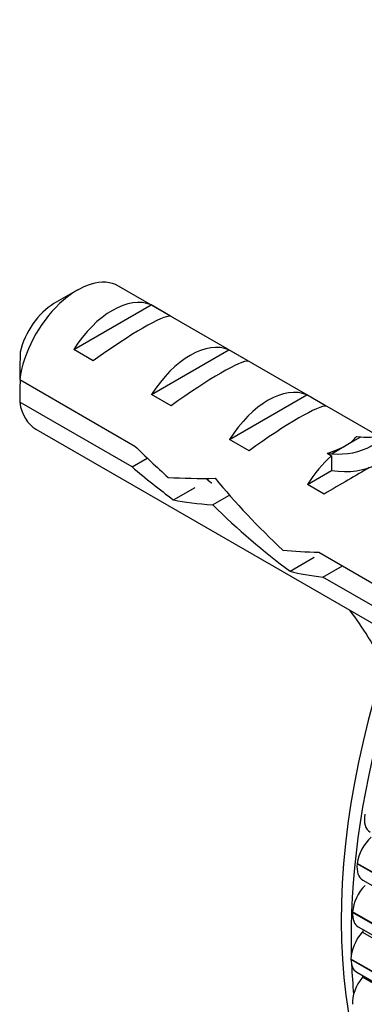
# Model space of a CAD drawing. Units: millimetres. Extents: x 0 to 1329, y 0 to 1434.
# Drawn here: x 1185 to 1197, y 519 to 555 of the extents above; entities that cross this region are included whole.
import ezdxf

# ---------------------------------------------------------------- set-up
doc = ezdxf.new("R2010")
doc.units = ezdxf.units.MM
doc.layers.add('DV6_Défaut', color=7, linetype='Continuous')
doc.layers.add('Défaut', color=7, linetype='Continuous')

# ---------------------------------------------------------------- blocks, each defined once
blk = doc.blocks.new('SE5')
at = {"layer": 'DV6_Défaut', "color": 7, "linetype": 'Continuous'}
for p, q in [((1186.994, 544.884), (1186.146, 544.394)), ((1197.948, 539.574), (1188.494, 545.032)), ((1186.864, 542.726), (1189.67, 544.346)), ((1190.378, 543.938), (1189.67, 544.346)), ((1187.571, 542.318), (1186.864, 542.726)), ((1189.693, 541.093), (1192.499, 542.713)), ((1193.206, 542.305), (1192.499, 542.713)), ((1184.903, 541.635), (1189.082, 539.222)), ((1188.983, 538.463), (1184.903, 540.818)), ((1190.4, 540.685), (1189.693, 541.093)), ((1192.521, 539.46), (1195.327, 541.08)), ((1196.034, 540.672), (1195.327, 541.08)), ((1185.494, 539.836), (1198.487, 532.335)), ((1193.228, 539.052), (1192.521, 539.46)), ((1196.753, 539.25), (1197.283, 539.556)), ((1197.124, 539.57), (1197.283, 539.556)), ((1196.222, 538.944), (1196.753, 539.25)), ((1188.983, 538.463), (1189.536, 538.782)), ((1196.064, 538.957), (1196.222, 538.944)), ((1196.064, 538.957), (1196.222, 538.866)), ((1196.222, 538.866), (1196.222, 538.331)), ((1195.349, 537.827), (1196.222, 538.331)), ((1190.48, 537.264), (1191.269, 537.719)), ((1195.956, 537.477), (1195.349, 537.827)), ((1191.907, 537.086), (1192.519, 537.439)), ((1194.716, 534.672), (1195.598, 535.182)), ((1195.762, 535.365), (1198.929, 533.537)), ((1195.912, 534.462), (1196.62, 534.87)), ((1198.677, 532.866), (1195.912, 534.462)), ((1197.157, 524.064), (1197.154, 524.046)), ((1205.286, 519.351), (1197.154, 524.046)), ((1205.288, 519.369), (1197.157, 524.064)), ((1197.353, 523.457), (1205.485, 518.762)), ((1196.987, 522.299), (1196.986, 522.282)), ((1205.117, 517.587), (1196.986, 522.282)), ((1205.119, 517.604), (1196.987, 522.299)), ((1197.191, 521.759), (1205.322, 517.064)), ((1205.471, 516.871), (1197.339, 521.566)), ((1196.929, 520.589), (1196.929, 520.572)), ((1205.061, 515.894), (1196.929, 520.589)), ((1205.061, 515.878), (1196.929, 520.572)), ((1197.136, 520.115), (1205.268, 515.42)), ((1205.475, 515.231), (1197.343, 519.926))]:
    blk.add_line(p, q, dxfattribs=at)
for centre, radius, start, end in [((1227.971, 541.244), 43.07, 178.1606, 179.48), ((1227.976, 540.427), 43.075, 178.4059, 179.4799)]:
    blk.add_arc(centre, radius, start, end, dxfattribs=at)
for centre, major_axis, ratio, start_param, end_param in [((1214.253, 532.207), (-12.5, -21.651), 0.57735, 3.631353, 5.809266), ((1214.961, 531.799), (-12.75, -22.084), 0.57735, 3.944894, 5.529897), ((1186.994, 542.434), (-1.5, -2.598), 0.57735, 3.141593, 5.330339), ((1188.267, 541.699), (1.5, 2.598), 0.57735, 0.062664, 1.508132), ((1186.146, 542.924), (-0.9, -1.559), 0.57735, 3.926991, 5.216307), ((1187.765, 541.989), (2.656, 1.926), 0.115702, 0.114236, 1.559705), ((1191.096, 540.066), (1.5, 2.598), 0.57735, 0.062664, 1.508132), ((1190.593, 540.356), (2.656, 1.926), 0.115702, 0.114236, 1.559705), ((1193.924, 538.433), (1.5, 2.598), 0.57735, 0.062664, 1.508132), ((1186.994, 542.434), (1.5, 2.598), 0.57735, 2.523643, 3.141593), ((1193.422, 538.723), (2.656, 1.926), 0.115702, 0.114236, 1.559705), ((1194.405, 544.929), (-3.285, 5.69), 0.57735, 2.758079, 3.516124), ((1194.405, 544.929), (-3.633, 6.293), 0.57735, 2.717693, 3.505411), ((1191.761, 539.682), (5.423, 0.086), 0.238952, -0.405686, -0.153006), ((1195.466, 545.542), (-3.285, 5.69), 0.57735, 2.758079, 2.979438), ((1192.411, 539.307), (-7.572, 6.621), 0.231198, 1.324655, 1.492103), ((1191.761, 539.682), (5.423, 0.086), 0.238952, -0.658366, -0.405686), ((1196.753, 536.8), (1.5, 2.598), 0.57735, 1.038078, 1.508132), ((1189.836, 540.793), (7.572, -6.621), 0.231198, -1.482042, -1.287888), ((1195.807, 537.346), (2.964, 1.753), 0.010512, 0.917136, 1.514056), ((1192.411, 539.307), (-5.216, -0.235), 0.23758, 1.141307, 1.481144), ((1195.964, 537.255), (-6.05, 5.728), 0.282797, 1.147051, 1.589821), ((1194.15, 538.303), (-5.216, -0.235), 0.23758, 0.779706, 1.11563), ((1193.877, 538.461), (6.05, -5.728), 0.282797, 4.654158, 5.108458), ((1197.059, 536.623), (-5.216, -0.235), 0.23758, 1.038374, 1.308756), ((1198.798, 535.619), (-5.216, -0.235), 0.23758, 0.66133, 0.973859), ((1194.405, 530.157), (3.285, -5.69), 0.57735, 1.429687, 1.792599), ((1198.122, 526.063), (0.5, 0.866), 0.57735, 2.123484, 3.141593), ((1197.855, 524.34), (-0.5, -0.866), 0.57735, 4.20635, 5.341871), ((1197.853, 524.323), (0.5, 0.866), 0.57735, 2.201054, 3.141593), ((1197.692, 522.642), (-0.5, -0.866), 0.57735, 4.28392, 5.419441), ((1197.691, 522.625), (0.5, 0.866), 0.57735, 2.278624, 3.141593), ((1197.636, 520.997), (-0.5, -0.866), 0.57735, 4.36149, 5.497011), ((1197.309, 521.622), (-0.05, -0.0866), 0.57735, 1.219897, 2.206762), ((1197.636, 520.981), (0.5, 0.866), 0.57735, 2.356194, 3.141593), ((1214.961, 531.799), (-12.75, -22.084), 0.57735, -7.019753, -6.965788), ((1197.69, 519.414), (-0.5, -0.866), 0.57735, 4.43906, 5.574582), ((1197.308, 519.977), (-0.05, -0.0866), 0.57735, 1.297468, 1.909893)]:
    blk.add_ellipse(centre, major_axis=major_axis, ratio=ratio, start_param=start_param, end_param=end_param, dxfattribs=at)
blk.add_rational_spline([(1191.686, 538.033), (1191.773, 537.943), (1191.878, 537.883)], [0.933544188219, 0.935946255115, 0.949204528636], degree=2, dxfattribs=at)

msp = doc.modelspace()

# ---------------------------------------------------------------- block references
at = {"layer": 'Défaut'}
msp.add_blockref('SE5', (0, 0), dxfattribs=at)

doc.saveas('drawing.dxf')
